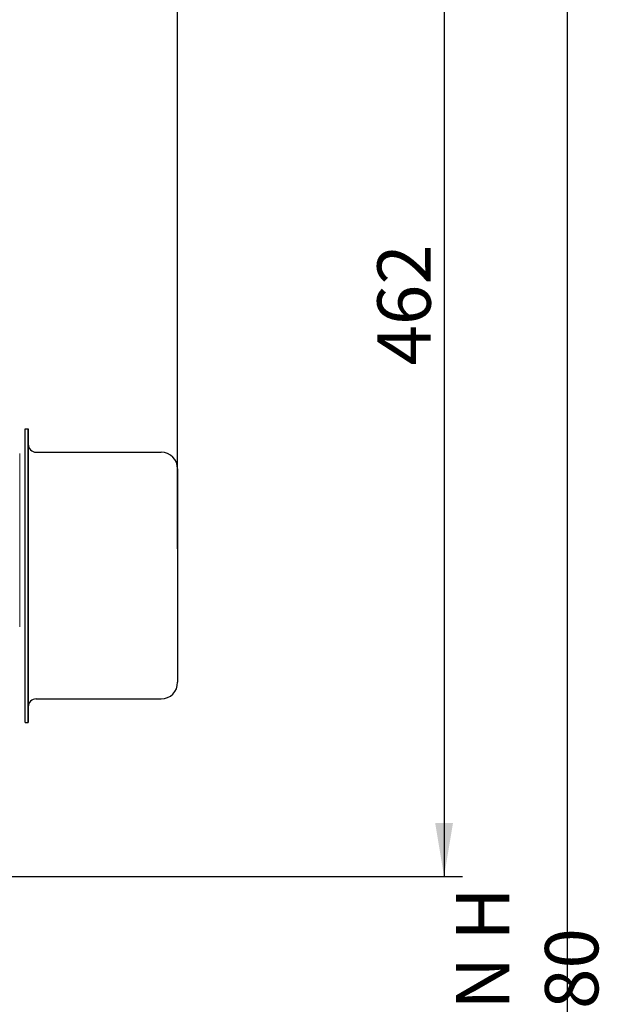
# Model space of a CAD drawing. Extents: x -8806 to -5362, y -2571 to -136.
# Drawn here: x -8082 to -7865, y -1352 to -983 of the extents above; entities that cross this region are included whole.
import ezdxf

# ---------------------------------------------------------------- set-up
doc = ezdxf.new("R2010")
doc.units = 0
doc.header["$LTSCALE"] = 15
doc.header["$MEASUREMENT"] = 0
doc.layers.get('0').update_dxf_attribs({"linetype": 'CONTINUOUS'})
doc.layers.add('4', color=4, linetype='CONTINUOUS')
doc.styles.add('ROMANS', font='ROMANS.shx', dxfattribs={"width": 0.8, "height": 20, "bigfont": 'WHGTXT.shx'})

msp = doc.modelspace()

# ---------------------------------------------------------------- linework, layer by layer
at = {"color": 4}
msp.add_line((-7877, -895.73), (-7877, -1796.34), dxfattribs=at)
for p, q in [((-8080.19, -1246.23), (-8080.19, -1136.23)), ((-8080.19, -1136.23), (-8078.99, -1136.23)), ((-8080.19, -1136.23), (-8078.99, -1136.23)), ((-8078.99, -1136.23), (-8078.99, -1240.43)), ((-8078.99, -1240.43), (-8078.99, -1136.23)), ((-8076.19, -1145.03), (-8029.19, -1145.03)), ((-8022.99, -1151.23), (-8022.99, -1231.23)), ((-8076.19, -1237.43), (-8029.19, -1237.43)), ((-8078.99, -1246.23), (-8078.99, -1240.43)), ((-8078.99, -1240.43), (-8078.99, -1246.23)), ((-8080.19, -1246.23), (-8078.99, -1246.23))]:
    msp.add_line(p, q)
at = {"color": 7, "linetype": 'Continuous', "lineweight": 15}
msp.add_line((-8082.19, -1145.5), (-8082.19, -1210.46), dxfattribs=at)
for centre, radius, start, end in [((-8075.99, -1142.03), 3, 180, 270), ((-8029.19, -1151.23), 6.2, 0, 90), ((-8029.19, -1231.23), 6.2, 270, 0), ((-8075.99, -1240.43), 3, 90, 180)]:
    msp.add_arc(centre, radius, start, end)
at = {"layer": '4', "color": 4}
for p, q in [((-8022.99, -1181.23), (-8022.99, -763.3)), ((-7923.15, -875.73), (-7923.15, -1303.96)), ((-8121.02, -1303.96), (-7916.19, -1303.96))]:
    msp.add_line(p, q, dxfattribs=at)
msp.add_solid([(-7926.49, -1283.96), (-7919.82, -1283.96), (-7923.15, -1303.96)], dxfattribs=at)

# ---------------------------------------------------------------- texts
at = {"color": 2, "insert": (-7892, -1346.03), "char_height": 20, "attachment_point": 5, "rotation": 90, "style": 'ROMANS'}
msp.add_mtext('\\A1;MIN H 680', dxfattribs=at)
at = {"layer": '4', "color": 2, "insert": (-7938.15, -1089.86), "char_height": 20, "attachment_point": 5, "rotation": 90, "style": 'ROMANS'}
msp.add_mtext('\\A1;462', dxfattribs=at)

doc.saveas('drawing.dxf')
